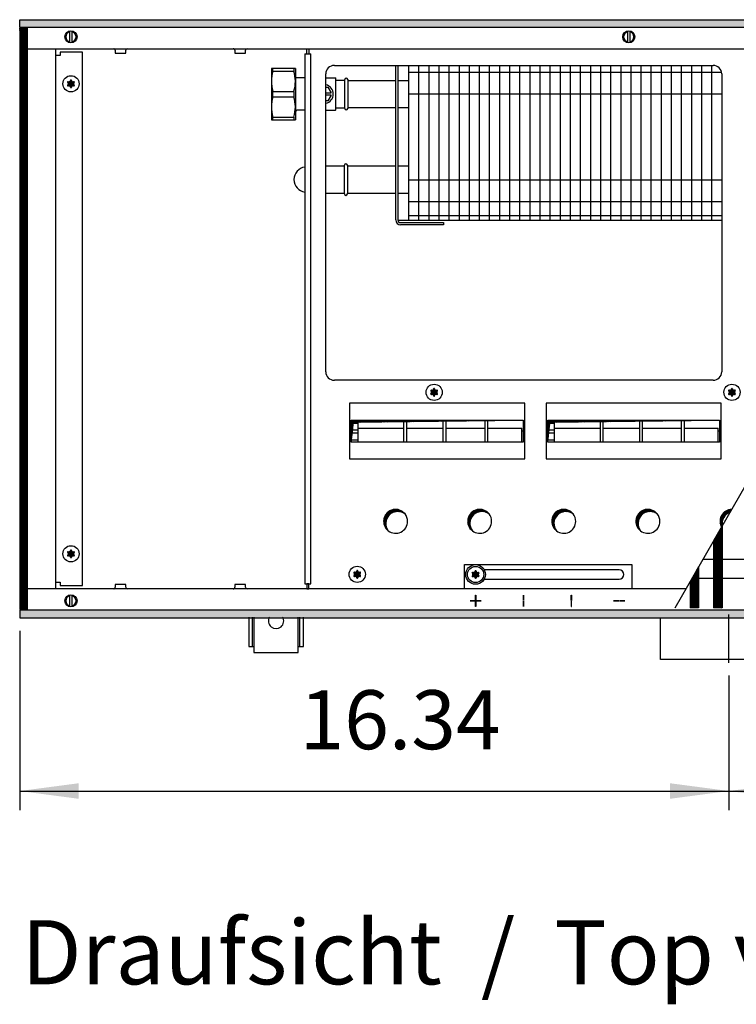
# Model space of a CAD drawing. Units: millimetres. Extents: x 6381 to 12964, y -10062 to -5590.
# Drawn here: x 8916 to 9335, y -8196 to -7620 of the extents above; entities that cross this region are included whole.
import ezdxf

# ---------------------------------------------------------------- set-up
doc = ezdxf.new("R2010")
doc.units = ezdxf.units.MM
doc.layers.add('1', color=7, linetype='Continuous')
doc.styles.add('CONVERTER_11', font='txt.shx', dxfattribs={"width": 0.9})
doc.styles.add('CONVERTER_19', font='ARIAL.TTF', dxfattribs={"width": 1.3992})
doc.dimstyles.new('ME10_DIM_46', dxfattribs={"dimtxt": 34.5, "dimasz": 34.5, "dimexe": 11.25, "dimexo": 7.5, "dimgap": 13.5, "dimtad": 1, "dimlfac": 0.03937, "dimdsep": 46, "dimtxsty": 'CONVERTER_11', "dimsah": 1, "dimcen": 0.09, "dimclrd": 6, "dimclre": 6, "dimclrt": 3, "dimadec": 0, "dimazin": 0, "dimtfac": 1, "dimtdec": 4, "dimtix": 1, "dimtmove": 0, "dimatfit": 3, "dimfxl": 1, "dimtolj": 1, "dimtzin": 0, "dimarcsym": 0})
doc.dimstyles.new('ME10_DIM_47', dxfattribs={"dimtxt": 34.5, "dimasz": 34.5, "dimexe": 11.25, "dimexo": 7.5, "dimgap": 13.5, "dimtad": 1, "dimlfac": 0.03937, "dimdsep": 46, "dimtxsty": 'CONVERTER_11', "dimsah": 1, "dimcen": 0.09, "dimclrd": 6, "dimclre": 6, "dimclrt": 3, "dimadec": 0, "dimazin": 0, "dimtfac": 1, "dimtdec": 4, "dimtix": 1, "dimtmove": 0, "dimatfit": 3, "dimfxl": 1, "dimtolj": 1, "dimtzin": 0, "dimarcsym": 0})
pattern_1 = [(45, (4713.1178, -2368.92811), (-0.1414213562, 0), [])]
pattern_2 = [(45, (0, 0), (-0.0707106781, 0.0707106781), [])]
pattern_3 = [(45, (4364.28284, -2205.88618), (-0.1414213562, 0), [])]

# ---------------------------------------------------------------- blocks, each defined once
blk = doc.blocks.new('*D42')
at = {"layer": '1', "color": 6, "linetype": 'Continuous'}
for p, q in [((8915.56, -7977.74), (8915.56, -8082.78)), ((9330.56, -8004.03), (9330.56, -8082.78)), ((8915.56, -8071.53), (9330.56, -8071.53))]:
    blk.add_line(p, q, dxfattribs=at)
at = {"layer": '1', "color": 6}
for points in [[(8950.06, -8066.98), (8950.06, -8076.07), (8915.56, -8071.53)], [(9296.06, -8076.07), (9296.06, -8066.98), (9330.56, -8071.53)]]:
    blk.add_solid(points, dxfattribs=at)
at = {"layer": '1', "color": 3, "insert": (9079.34, -8057.85), "char_height": 34.5, "attachment_point": 7, "rotation": 0.00014, "line_spacing_factor": 0.454545, "style": 'CONVERTER_11'}
blk.add_mtext('16.34', dxfattribs=at)
blk = doc.blocks.new('*D43')
at = {"layer": '1', "color": 6, "linetype": 'Continuous'}
for p, q in [((9330.56, -8004.03), (9330.56, -8082.78)), ((9830.56, -8004.03), (9830.56, -8082.78)), ((9330.56, -8071.53), (9830.56, -8071.53))]:
    blk.add_line(p, q, dxfattribs=at)
at = {"layer": '1', "color": 6}
for points in [[(9365.06, -8066.98), (9365.06, -8076.07), (9330.56, -8071.53)], [(9796.06, -8076.07), (9796.06, -8066.98), (9830.56, -8071.53)]]:
    blk.add_solid(points, dxfattribs=at)
at = {"layer": '1', "color": 3, "insert": (9537.32, -8057.85), "char_height": 34.5, "attachment_point": 7, "rotation": 0.00014, "line_spacing_factor": 0.454545, "style": 'CONVERTER_11'}
blk.add_mtext('19.69', dxfattribs=at)

msp = doc.modelspace()

# ---------------------------------------------------------------- hatches: boundary and pattern name
at = {"layer": '1', "linetype": 'Continuous'}
h = msp.add_hatch(dxfattribs=at)
h.set_pattern_fill('CUSTOM122', color=6, scale=0.1, angle=45, pattern_type=2)
h.set_pattern_definition(pattern_1)
h.paths.add_polyline_path([(10115.56, -7624.841), (9654.694, -7624.841), (8915.56, -7624.841), (8915.56, -7620.241), (9656.096, -7620.241), (10115.56, -7620.241)])
h = msp.add_hatch(dxfattribs=at)
h.set_pattern_fill('CUSTOM298', color=6, scale=0.1, angle=45, pattern_type=2)
h.set_pattern_definition([(45, (4531.79921, -2190.74432), (-0.1414213562, 0), [])])
h.paths.add_polyline_path([(8915.56, -7625.241), (8915.56, -7965.241), (8920.16, -7965.241), (8920.16, -7625.241)])
h = msp.add_hatch(dxfattribs=at)
h.set_pattern_fill('_USER', color=6, scale=0.1, angle=45, pattern_type=0)
h.set_pattern_definition(pattern_2)
edge = h.paths.add_edge_path()
edge.add_arc((8946.824, -7659.93), 1, 75.228047, 164.784691)
edge.add_arc((8945.56, -7659.691), 0.3, -184.411726, 4.411726, ccw=False)
edge.add_arc((8944.296, -7659.93), 1, 15.216994, 104.772282)
edge.add_arc((8943.871, -7658.716), 0.3, 115.588739, 304.445853, ccw=False)
edge.add_arc((8943.032, -7657.741), 1, 315.216994, 404.783006)
edge.add_arc((8943.871, -7656.766), 0.3, 55.588274, 244.411726, ccw=False)
edge.add_arc((8944.296, -7655.551), 1, 255.216899, 344.782382)
edge.add_arc((8945.56, -7655.791), 0.3, -4.411726, 184.413598, ccw=False)
edge.add_arc((8946.824, -7655.551), 1, 195.216994, 284.783006)
edge.add_arc((8947.249, -7656.766), 0.3, -64.411726, 124.411726, ccw=False)
edge.add_arc((8948.088, -7657.741), 1, 135.216994, 224.783006)
edge.add_arc((8947.249, -7658.716), 0.3, -124.444882, 64.411726, ccw=False)
h = msp.add_hatch(dxfattribs=at)
h.set_pattern_fill('_USER', color=6, scale=0.1, angle=45, pattern_type=0)
h.set_pattern_definition(pattern_2)
edge = h.paths.add_edge_path()
edge.add_arc((9159.324, -7840.43), 1, 75.228047, 164.784691)
edge.add_arc((9158.06, -7840.191), 0.3, -184.411726, 4.411726, ccw=False)
edge.add_arc((9156.796, -7840.43), 1, 15.216994, 104.772282)
edge.add_arc((9156.371, -7839.216), 0.3, 115.588739, 304.445853, ccw=False)
edge.add_arc((9155.532, -7838.241), 1, 315.216994, 404.783006)
edge.add_arc((9156.371, -7837.266), 0.3, 55.588274, 244.411726, ccw=False)
edge.add_arc((9156.796, -7836.051), 1, 255.216899, 344.782382)
edge.add_arc((9158.06, -7836.291), 0.3, -4.411726, 184.413598, ccw=False)
edge.add_arc((9159.324, -7836.051), 1, 195.216994, 284.783006)
edge.add_arc((9159.749, -7837.266), 0.3, -64.411726, 124.411726, ccw=False)
edge.add_arc((9160.588, -7838.241), 1, 135.216994, 224.783006)
edge.add_arc((9159.749, -7839.216), 0.3, -124.444882, 64.411726, ccw=False)
h = msp.add_hatch(dxfattribs=at)
h.set_pattern_fill('_USER', color=6, scale=0.1, angle=45, pattern_type=0)
h.set_pattern_definition(pattern_2)
edge = h.paths.add_edge_path()
edge.add_arc((9333.574, -7840.43), 1, 75.228047, 164.784691)
edge.add_arc((9332.31, -7840.191), 0.3, -184.411726, 4.411726, ccw=False)
edge.add_arc((9331.046, -7840.43), 1, 15.216994, 104.772282)
edge.add_arc((9330.621, -7839.216), 0.3, 115.588739, 304.445853, ccw=False)
edge.add_arc((9329.782, -7838.241), 1, 315.216994, 404.783006)
edge.add_arc((9330.621, -7837.266), 0.3, 55.588274, 244.411726, ccw=False)
edge.add_arc((9331.046, -7836.051), 1, 255.216899, 344.782382)
edge.add_arc((9332.31, -7836.291), 0.3, -4.411726, 184.413598, ccw=False)
edge.add_arc((9333.574, -7836.051), 1, 195.216994, 284.783006)
edge.add_arc((9333.999, -7837.266), 0.3, -64.411726, 124.411726, ccw=False)
edge.add_arc((9334.838, -7838.241), 1, 135.216994, 224.783006)
edge.add_arc((9333.999, -7839.216), 0.3, -124.444882, 64.411726, ccw=False)
h = msp.add_hatch(dxfattribs=at)
h.set_pattern_fill('CUSTOM291', color=6, scale=0.1, angle=45, pattern_type=2)
h.set_pattern_definition(pattern_1)
h.paths.add_polyline_path([(9110.787, -7855.708), (9109.55, -7867.333), (9109.55, -7854.471), (9210.07, -7854.471)])
h = msp.add_hatch(dxfattribs=at)
h.set_pattern_fill('CUSTOM292', color=6, scale=0.1, angle=45, pattern_type=2)
h.set_pattern_definition(pattern_1)
h.paths.add_polyline_path([(9225.787, -7855.708), (9224.55, -7867.333), (9224.55, -7854.471), (9325.07, -7854.471)])
h = msp.add_hatch(dxfattribs=at)
h.set_pattern_fill('CUSTOM142', color=6, scale=0.1, angle=45, pattern_type=2)
h.set_pattern_definition(pattern_1)
edge = h.paths.add_edge_path()
edge.add_arc((9136.747, -7914.978), 7, 52.180756, 217.819244)
edge.add_arc((9135.51, -7913.741), 7, 37.819244, 232.180756, ccw=False)
h = msp.add_hatch(dxfattribs=at)
h.set_pattern_fill('CUSTOM141', color=6, scale=0.1, angle=45, pattern_type=2)
h.set_pattern_definition(pattern_1)
edge = h.paths.add_edge_path()
edge.add_arc((9185.947, -7914.978), 7, 52.180756, 217.819244)
edge.add_arc((9184.71, -7913.741), 7, 37.819244, 232.180756, ccw=False)
h = msp.add_hatch(dxfattribs=at)
h.set_pattern_fill('CUSTOM140', color=6, scale=0.1, angle=45, pattern_type=2)
h.set_pattern_definition(pattern_1)
edge = h.paths.add_edge_path()
edge.add_arc((9235.147, -7914.978), 7, 52.180756, 217.819244)
edge.add_arc((9233.91, -7913.741), 7, 37.819244, 232.180756, ccw=False)
h = msp.add_hatch(dxfattribs=at)
h.set_pattern_fill('CUSTOM139', color=6, scale=0.1, angle=45, pattern_type=2)
h.set_pattern_definition(pattern_1)
edge = h.paths.add_edge_path()
edge.add_arc((9284.347, -7914.978), 7, 52.180756, 217.819244)
edge.add_arc((9283.11, -7913.741), 7, 37.819244, 232.180756, ccw=False)
h = msp.add_hatch(dxfattribs=at)
h.set_pattern_fill('_USER', color=6, scale=0.1, angle=45, pattern_type=0)
h.set_pattern_definition(pattern_2)
edge = h.paths.add_edge_path()
edge.add_arc((9332.31, -7913.741), 7, 91.492616, 208.780062, ccw=False)
edge.add_line((9332.128, -7906.743), (9331.182, -7908.39))
edge.add_arc((9333.547, -7914.978), 7, 109.750855, 190.514411)
edge.add_line((9326.665, -7916.255), (9326.175, -7917.111))
h = msp.add_hatch(dxfattribs=at)
h.set_pattern_fill('CUSTOM301', color=6, scale=0.1, angle=45, pattern_type=2)
h.set_pattern_definition(pattern_3)
h.paths.add_polyline_path([(9326.603, -7916.364), (9321.603, -7925.071), (9321.603, -7964.391), (9321.903, -7964.391), (9326.603, -7964.391), (9326.603, -7964.391)])
h = msp.add_hatch(dxfattribs=at)
h.set_pattern_fill('_USER', color=6, scale=0.1, angle=45, pattern_type=0)
h.set_pattern_definition(pattern_2)
edge = h.paths.add_edge_path()
edge.add_arc((8946.824, -7934.93), 1, 75.228047, 164.784691)
edge.add_arc((8945.56, -7934.691), 0.3, -184.411726, 4.411726, ccw=False)
edge.add_arc((8944.296, -7934.93), 1, 15.216994, 104.772282)
edge.add_arc((8943.871, -7933.716), 0.3, 115.588739, 304.445853, ccw=False)
edge.add_arc((8943.032, -7932.741), 1, 315.216994, 404.783006)
edge.add_arc((8943.871, -7931.766), 0.3, 55.588274, 244.411726, ccw=False)
edge.add_arc((8944.296, -7930.551), 1, 255.216899, 344.782382)
edge.add_arc((8945.56, -7930.791), 0.3, -4.411726, 184.413598, ccw=False)
edge.add_arc((8946.824, -7930.551), 1, 195.216994, 284.783006)
edge.add_arc((8947.249, -7931.766), 0.3, -64.411726, 124.411726, ccw=False)
edge.add_arc((8948.088, -7932.741), 1, 135.216994, 224.783006)
edge.add_arc((8947.249, -7933.716), 0.3, -124.444882, 64.411726, ccw=False)
h = msp.add_hatch(dxfattribs=at)
h.set_pattern_fill('_USER', color=6, scale=0.1, angle=45, pattern_type=0)
h.set_pattern_definition(pattern_2)
edge = h.paths.add_edge_path()
edge.add_arc((9114.324, -7946.93), 1, 75.228047, 164.784691)
edge.add_arc((9113.06, -7946.691), 0.3, -184.411726, 4.411726, ccw=False)
edge.add_arc((9111.796, -7946.93), 1, 15.216994, 104.772282)
edge.add_arc((9111.371, -7945.716), 0.3, 115.588739, 304.445853, ccw=False)
edge.add_arc((9110.532, -7944.741), 1, 315.216994, 404.783006)
edge.add_arc((9111.371, -7943.766), 0.3, 55.588274, 244.411726, ccw=False)
edge.add_arc((9111.796, -7942.551), 1, 255.216899, 344.782382)
edge.add_arc((9113.06, -7942.791), 0.3, -4.411726, 184.413598, ccw=False)
edge.add_arc((9114.324, -7942.551), 1, 195.216994, 284.783006)
edge.add_arc((9114.749, -7943.766), 0.3, -64.411726, 124.411726, ccw=False)
edge.add_arc((9115.588, -7944.741), 1, 135.216994, 224.783006)
edge.add_arc((9114.749, -7945.716), 0.3, -124.444882, 64.411726, ccw=False)
h = msp.add_hatch(dxfattribs=at)
h.set_pattern_fill('_USER', color=6, scale=0.1, angle=45, pattern_type=0)
h.set_pattern_definition(pattern_2)
edge = h.paths.add_edge_path()
edge.add_arc((9183.574, -7947.03), 1, 75.228047, 164.784691)
edge.add_arc((9182.31, -7946.791), 0.3, -184.411726, 4.411726, ccw=False)
edge.add_arc((9181.046, -7947.03), 1, 15.216994, 104.772282)
edge.add_arc((9180.621, -7945.816), 0.3, 115.588739, 304.445853, ccw=False)
edge.add_arc((9179.782, -7944.841), 1, 315.216994, 404.783006)
edge.add_arc((9180.621, -7943.866), 0.3, 55.588274, 244.411726, ccw=False)
edge.add_arc((9181.046, -7942.651), 1, 255.216899, 344.782382)
edge.add_arc((9182.31, -7942.891), 0.3, -4.411726, 184.413598, ccw=False)
edge.add_arc((9183.574, -7942.651), 1, 195.216994, 284.783006)
edge.add_arc((9183.999, -7943.866), 0.3, -64.411726, 124.411726, ccw=False)
edge.add_arc((9184.838, -7944.841), 1, 135.216994, 224.783006)
edge.add_arc((9183.999, -7945.816), 0.3, -124.444882, 64.411726, ccw=False)
h = msp.add_hatch(dxfattribs=at)
h.set_pattern_fill('CUSTOM300', color=6, scale=0.1, angle=45, pattern_type=2)
h.set_pattern_definition(pattern_3)
h.paths.add_polyline_path([(9312.803, -7940.395), (9307.803, -7949.102), (9307.803, -7964.391), (9308.103, -7964.391), (9312.803, -7964.391), (9312.803, -7964.391)])
h = msp.add_hatch(dxfattribs=at)
h.set_pattern_fill('CUSTOM123', color=6, scale=0.1, angle=45, pattern_type=2)
h.set_pattern_definition(pattern_1)
h.paths.add_polyline_path([(10115.56, -7970.241), (9663.401, -7970.241), (9657.053, -7970.241), (9346.238, -7970.241), (8915.56, -7970.241), (8915.56, -7965.641), (10115.56, -7965.641)])

# ---------------------------------------------------------------- linework, layer by layer
at = {"color": 1, "linetype": 'Continuous'}
for p, q in [((9076.856, -7648.742), (9062.856, -7648.742)), ((9094.66, -7654.242), (9100.26, -7654.242)), ((9100.26, -7654.242), (9100.56, -7654.542)), ((9094.66, -7673.242), (9100.26, -7673.242)), ((9100.56, -7672.942), (9100.26, -7673.242)), ((9062.856, -7678.742), (9076.856, -7678.742)), ((9315.393, -7935.92), (9582.862, -7935.92)), ((9309.076, -7946.92), (9576.545, -7946.92))]:
    msp.add_line(p, q, dxfattribs=at)
at = {"color": 6, "linetype": 'Continuous'}
for p, q in [((9063.722, -7650.289), (9075.99, -7650.289)), ((9094.66, -7659.742), (9095.869, -7659.742)), ((9095.869, -7659.742), (9097.746, -7662.992)), ((9063.722, -7662.195), (9075.99, -7662.195)), ((9063.722, -7665.289), (9075.99, -7665.289)), ((9094.66, -7662.992), (9097.746, -7662.992)), ((9097.746, -7664.492), (9094.66, -7664.492)), ((9097.746, -7664.492), (9095.869, -7667.742)), ((9095.869, -7667.742), (9094.66, -7667.742)), ((9063.722, -7677.195), (9075.99, -7677.195)), ((9326.603, -7916.364), (9326.603, -7964.391)), ((9321.603, -7925.071), (9321.603, -7964.391)), ((9312.803, -7940.395), (9312.803, -7964.391)), ((9307.803, -7949.102), (9307.803, -7964.391)), ((9308.103, -7964.391), (9307.803, -7964.391)), ((9312.803, -7964.391), (9308.103, -7964.391)), ((9312.803, -7964.391), (9312.803, -7964.391)), ((9321.903, -7964.391), (9321.603, -7964.391)), ((9326.603, -7964.391), (9321.903, -7964.391)), ((9326.603, -7964.391), (9326.603, -7964.391))]:
    msp.add_line(p, q, dxfattribs=at)
for centre in [(8945.56, -7657.741), (8945.56, -7932.741)]:
    msp.add_circle(centre, 4.75, dxfattribs=at)
at = {"layer": '1', "color": 6, "linetype": 'Continuous'}
for p, q in [((8915.56, -7624.841), (8915.56, -7620.241)), ((8915.56, -7620.241), (9656.096, -7620.241)), ((9654.694, -7624.841), (8915.56, -7624.841)), ((8915.56, -7625.241), (8915.56, -7965.241)), ((8920.16, -7625.241), (8915.56, -7625.241)), ((8920.16, -7965.241), (8920.16, -7625.241)), ((8944.96, -7633.739), (8944.96, -7626.81)), ((8946.16, -7626.81), (8946.16, -7633.671)), ((9271.31, -7633.739), (9271.31, -7626.81)), ((9272.51, -7626.81), (9272.51, -7633.671)), ((9299.022, -7964.391), (9493.297, -7626.091)), ((8971.46, -7638.151), (8971.46, -7639.741)), ((8977.66, -7639.741), (8977.66, -7638.151)), ((9041.46, -7638.151), (9041.46, -7639.741)), ((9047.66, -7639.741), (9047.66, -7638.151)), ((9083.56, -7637.241), (9084.81, -7637.241)), ((9083.56, -7640.241), (9083.56, -7637.241)), ((9084.81, -7637.241), (9084.81, -7640.241)), ((8939.31, -7641.241), (8936.56, -7641.241)), ((8952.31, -7639.241), (8939.31, -7639.241)), ((8939.31, -7639.241), (8939.31, -7641.241)), ((8952.31, -7951.241), (8952.31, -7639.241)), ((8971.46, -7639.741), (8977.66, -7639.741)), ((9041.46, -7639.741), (9047.66, -7639.741)), ((9082.435, -7640.241), (9082.435, -7950.241)), ((9082.435, -7640.241), (9085.935, -7640.241)), ((9085.935, -7950.241), (9085.935, -7640.241)), ((9063.722, -7650.289), (9063.722, -7648.742)), ((9075.99, -7648.742), (9075.99, -7650.289)), ((9148.956, -7646.991), (9148.956, -7737.741)), ((9154.868, -7646.991), (9154.868, -7737.741)), ((9160.78, -7646.991), (9160.78, -7737.741)), ((9166.691, -7646.991), (9166.691, -7737.741)), ((9172.603, -7646.991), (9172.603, -7737.741)), ((9178.515, -7646.991), (9178.515, -7737.741)), ((9184.427, -7646.991), (9184.427, -7737.741)), ((9190.339, -7646.991), (9190.339, -7737.741)), ((9196.25, -7646.991), (9196.25, -7737.741)), ((9202.162, -7646.991), (9202.162, -7737.741)), ((9208.074, -7646.991), (9208.074, -7737.741)), ((9213.986, -7646.991), (9213.986, -7737.741)), ((9219.898, -7646.991), (9219.898, -7737.741)), ((9225.809, -7646.991), (9225.809, -7737.741)), ((9231.721, -7646.991), (9231.721, -7737.741)), ((9237.633, -7646.991), (9237.633, -7737.741)), ((9243.545, -7646.991), (9243.545, -7737.741)), ((9249.457, -7646.991), (9249.457, -7737.741)), ((9255.368, -7646.991), (9255.368, -7737.741)), ((9261.28, -7646.991), (9261.28, -7737.741)), ((9267.192, -7646.991), (9267.192, -7737.741)), ((9273.104, -7646.991), (9273.104, -7737.741)), ((9279.016, -7646.991), (9279.016, -7737.741)), ((9284.927, -7646.991), (9284.927, -7737.741)), ((9290.839, -7646.991), (9290.839, -7737.741)), ((9296.751, -7646.991), (9296.751, -7737.741)), ((9302.663, -7646.991), (9302.663, -7737.741)), ((9308.575, -7646.991), (9308.575, -7737.741)), ((9314.486, -7646.991), (9314.486, -7737.741)), ((9320.398, -7646.991), (9320.398, -7737.741)), ((9143.06, -7650.891), (9326.187, -7650.891)), ((9063.722, -7665.289), (9063.722, -7662.195)), ((9075.99, -7662.195), (9075.99, -7665.289)), ((9143.06, -7663.591), (9326.31, -7663.591)), ((9063.722, -7678.742), (9063.722, -7677.195)), ((9075.99, -7677.195), (9075.99, -7678.742)), ((9143.06, -7713.891), (9326.31, -7713.891)), ((9143.06, -7726.591), (9326.31, -7726.591)), ((9143.044, -7734.741), (9326.31, -7734.741)), ((9211.046, -7844.648), (9108.574, -7844.648)), ((9108.574, -7844.648), (9108.574, -7877.244)), ((9211.046, -7844.648), (9108.574, -7844.648)), ((9211.046, -7877.244), (9211.046, -7844.648)), ((9326.046, -7844.648), (9223.574, -7844.648)), ((9223.574, -7844.648), (9223.574, -7877.244)), ((9326.046, -7844.648), (9223.574, -7844.648)), ((9326.046, -7877.244), (9326.046, -7844.648)), ((9109.55, -7854.471), (9210.054, -7854.471)), ((9109.559, -7856.4), (9113.326, -7856.4)), ((9113.326, -7854.471), (9113.326, -7867.333)), ((9140.326, -7867.333), (9140.326, -7854.471)), ((9141.826, -7854.471), (9141.826, -7867.333)), ((9163.326, -7867.333), (9163.326, -7854.471)), ((9164.826, -7854.471), (9164.826, -7867.333)), ((9187.826, -7867.333), (9187.826, -7854.471)), ((9189.326, -7854.471), (9189.326, -7867.333)), ((9224.55, -7854.471), (9325.054, -7854.471)), ((9224.559, -7856.4), (9228.326, -7856.4)), ((9228.326, -7854.471), (9228.326, -7867.333)), ((9255.326, -7867.333), (9255.326, -7854.471)), ((9256.826, -7854.471), (9256.826, -7867.333)), ((9278.326, -7867.333), (9278.326, -7854.471)), ((9279.826, -7854.471), (9279.826, -7867.333)), ((9302.826, -7867.333), (9302.826, -7854.471)), ((9304.326, -7854.471), (9304.326, -7867.333)), ((9109.559, -7860.243), (9113.326, -7860.243)), ((9113.326, -7862.228), (9109.561, -7862.228)), ((9113.326, -7859.221), (9140.326, -7859.221)), ((9141.826, -7859.221), (9163.326, -7859.221)), ((9164.826, -7859.221), (9187.826, -7859.221)), ((9189.326, -7859.221), (9209.326, -7859.221)), ((9209.326, -7867.334), (9209.326, -7859.221)), ((9210.06, -7860.902), (9209.326, -7860.902)), ((9224.559, -7860.243), (9228.326, -7860.243)), ((9228.326, -7862.228), (9224.561, -7862.228)), ((9228.326, -7859.221), (9255.326, -7859.221)), ((9256.826, -7859.221), (9278.326, -7859.221)), ((9279.826, -7859.221), (9302.826, -7859.221)), ((9304.326, -7859.221), (9324.326, -7859.221)), ((9324.326, -7867.334), (9324.326, -7859.221)), ((9325.06, -7860.902), (9324.326, -7860.902)), ((9109.565, -7866.071), (9113.326, -7866.071)), ((9224.565, -7866.071), (9228.326, -7866.071)), ((9108.574, -7877.244), (9211.046, -7877.244)), ((9223.574, -7877.244), (9326.046, -7877.244)), ((9332.128, -7906.743), (9331.182, -7908.39)), ((9326.603, -7916.364), (9321.603, -7925.071)), ((9326.665, -7916.255), (9326.175, -7917.111)), ((9175.81, -7938.991), (9273.81, -7938.991)), ((9175.81, -7953.241), (9175.81, -7938.991)), ((9266.31, -7942.141), (9187.385, -7942.141)), ((9273.81, -7938.991), (9273.81, -7953.241)), ((9312.803, -7940.395), (9307.803, -7949.102)), ((8936.56, -7949.241), (8939.31, -7949.241)), ((8939.31, -7949.241), (8939.31, -7951.241)), ((9187.385, -7947.541), (9266.31, -7947.541)), ((8939.31, -7951.241), (8952.31, -7951.241)), ((8971.46, -7950.741), (8971.46, -7952.331)), ((8977.66, -7950.741), (8971.46, -7950.741)), ((8977.66, -7952.331), (8977.66, -7950.741)), ((9047.66, -7950.741), (9041.46, -7950.741)), ((9041.46, -7950.741), (9041.46, -7952.331)), ((9047.66, -7952.331), (9047.66, -7950.741)), ((9082.435, -7950.241), (9085.935, -7950.241)), ((9084.81, -7950.241), (9083.56, -7950.241)), ((9083.56, -7950.241), (9083.56, -7953.241)), ((9083.56, -7953.241), (9084.81, -7953.241)), ((9084.81, -7953.241), (9084.81, -7950.241)), ((9273.81, -7953.241), (9175.81, -7953.241)), ((8944.96, -7963.671), (8944.96, -7956.742)), ((8946.16, -7956.81), (8946.16, -7963.671)), ((9179.06, -7960.191), (9182.06, -7960.191)), ((9179.06, -7960.291), (9179.06, -7960.191)), ((9182.06, -7960.291), (9179.06, -7960.291)), ((9182.06, -7960.191), (9182.06, -7960.291)), ((9182.26, -7956.991), (9182.36, -7956.991)), ((9182.26, -7959.991), (9182.26, -7956.991)), ((9182.36, -7959.991), (9182.26, -7959.991)), ((9182.26, -7960.491), (9182.36, -7960.491)), ((9182.26, -7963.491), (9182.26, -7960.491)), ((9182.36, -7956.991), (9182.36, -7959.991)), ((9182.36, -7960.491), (9182.36, -7963.491)), ((9182.56, -7960.191), (9185.56, -7960.191)), ((9182.56, -7960.291), (9182.56, -7960.191)), ((9185.56, -7960.291), (9182.56, -7960.291)), ((9185.56, -7960.191), (9185.56, -7960.291)), ((9210.36, -7956.991), (9210.26, -7956.991)), ((9210.26, -7956.991), (9210.26, -7959.991)), ((9210.26, -7959.991), (9210.36, -7959.991)), ((9210.26, -7960.491), (9210.36, -7960.491)), ((9210.26, -7963.491), (9210.26, -7960.491)), ((9210.36, -7959.991), (9210.36, -7956.991)), ((9210.36, -7960.491), (9210.36, -7963.491)), ((9238.26, -7956.991), (9238.36, -7956.991)), ((9238.26, -7959.991), (9238.26, -7956.991)), ((9238.36, -7959.991), (9238.26, -7959.991)), ((9238.36, -7960.491), (9238.26, -7960.491)), ((9238.26, -7960.491), (9238.26, -7963.491)), ((9238.36, -7956.991), (9238.36, -7959.991)), ((9238.36, -7963.491), (9238.36, -7960.491)), ((9263.06, -7960.191), (9266.06, -7960.191)), ((9263.06, -7960.291), (9263.06, -7960.191)), ((9266.06, -7960.291), (9263.06, -7960.291)), ((9266.06, -7960.191), (9266.06, -7960.291)), ((9266.56, -7960.191), (9269.56, -7960.191)), ((9266.56, -7960.291), (9266.56, -7960.191)), ((9269.56, -7960.291), (9266.56, -7960.291)), ((9269.56, -7960.191), (9269.56, -7960.291)), ((8915.56, -7965.241), (8920.16, -7965.241)), ((9664.803, -7965.641), (8915.56, -7965.641)), ((8915.56, -7965.641), (8915.56, -7970.241)), ((9182.36, -7963.491), (9182.26, -7963.491)), ((9210.36, -7963.491), (9210.26, -7963.491)), ((9238.26, -7963.491), (9238.36, -7963.491)), ((8915.56, -7970.241), (9663.401, -7970.241)), ((9051.56, -7969.741), (9051.56, -7986.991)), ((9079.56, -7986.991), (9079.56, -7969.741)), ((9330.56, -7996.525), (9330.56, -7968.275))]:
    msp.add_line(p, q, dxfattribs=at)
at = {"layer": '1', "color": 1, "linetype": 'Continuous'}
for p, q in [((8920.16, -7637.241), (9486.894, -7637.241)), ((8936.555, -7637.241), (8936.555, -7953.241)), ((9062.856, -7648.742), (9062.856, -7678.742)), ((9076.856, -7648.742), (9076.856, -7653.542)), ((9135.56, -7737.391), (9135.56, -7646.991)), ((9136.81, -7646.991), (9136.81, -7737.391)), ((9143.044, -7646.991), (9143.044, -7737.741)), ((9077.409, -7654.096), (9076.856, -7653.542)), ((9076.856, -7653.542), (9076.856, -7673.942)), ((9077.763, -7654.245), (9077.409, -7654.096)), ((9082.435, -7654.244), (9077.763, -7654.245)), ((9100.56, -7672.942), (9100.56, -7654.542)), ((9100.56, -7655.691), (9105.73, -7655.691)), ((9105.73, -7672.17), (9105.73, -7655.291)), ((9107.326, -7655.841), (9135.56, -7655.841)), ((9107.53, -7655.311), (9107.53, -7672.191)), ((9136.81, -7655.841), (9143.06, -7655.841)), ((9077.763, -7673.242), (9077.409, -7673.389)), ((9082.435, -7673.242), (9077.763, -7673.242)), ((9100.56, -7671.791), (9105.73, -7671.791)), ((9107.326, -7671.641), (9135.56, -7671.641)), ((9136.81, -7671.641), (9143.06, -7671.641)), ((9077.409, -7673.389), (9076.856, -7673.942)), ((9076.856, -7673.942), (9076.856, -7678.742)), ((9094.66, -7705.691), (9105.526, -7705.691)), ((9105.526, -7722.17), (9105.526, -7705.291)), ((9107.326, -7705.311), (9107.326, -7722.191)), ((9107.53, -7705.841), (9135.56, -7705.841)), ((9136.81, -7705.841), (9143.06, -7705.841)), ((9094.66, -7721.791), (9105.526, -7721.791)), ((9107.53, -7721.641), (9135.56, -7721.641)), ((9136.81, -7721.641), (9143.06, -7721.641)), ((9326.31, -7737.741), (9136.849, -7737.741)), ((9138.41, -7738.991), (9163.56, -7738.991)), ((9163.56, -7740.241), (9138.41, -7740.241)), ((9163.56, -7738.991), (9163.56, -7740.241)), ((9109.55, -7854.471), (9210.07, -7854.471)), ((9109.55, -7867.333), (9109.55, -7854.471)), ((9109.55, -7867.333), (9110.787, -7855.708)), ((9110.787, -7855.708), (9210.07, -7854.471)), ((9210.07, -7854.471), (9210.07, -7867.333)), ((9224.55, -7854.471), (9325.07, -7854.471)), ((9224.55, -7867.333), (9224.55, -7854.471)), ((9224.55, -7867.333), (9225.787, -7855.708)), ((9225.787, -7855.708), (9325.07, -7854.471)), ((9325.07, -7854.471), (9325.07, -7867.333)), ((9210.07, -7867.333), (9109.55, -7867.333)), ((9210.07, -7867.333), (9109.55, -7867.333)), ((9325.07, -7867.333), (9224.55, -7867.333)), ((9325.07, -7867.333), (9224.55, -7867.333)), ((9305.446, -7953.241), (8920.16, -7953.241)), ((9049.56, -7969.741), (9049.56, -7986.991)), ((9052.56, -7969.741), (9052.56, -7990.491)), ((9078.56, -7990.491), (9078.56, -7969.741)), ((9081.56, -7986.991), (9081.56, -7969.741)), ((9049.56, -7986.991), (9052.56, -7986.991)), ((9078.56, -7986.991), (9081.56, -7986.991)), ((9052.56, -7990.491), (9078.56, -7990.491))]:
    msp.add_line(p, q, dxfattribs=at)
at = {"layer": '1', "color": 2, "linetype": 'Continuous'}
for p, q in [((9099.66, -7646.991), (9321.31, -7646.991)), ((9094.66, -7826.241), (9094.66, -7651.991)), ((9326.31, -7651.991), (9326.31, -7826.241)), ((9321.31, -7831.241), (9099.66, -7831.241)), ((9290.56, -7994.525), (9290.56, -7970.275)), ((9370.56, -7994.525), (9290.56, -7994.525))]:
    msp.add_line(p, q, dxfattribs=at)
at = {"layer": '1', "color": 6, "linetype": 'Continuous'}
for centre, radius in [((8945.56, -7630.241), 3.55), ((9271.91, -7630.241), 3.55), ((9158.06, -7838.241), 4.75), ((9332.31, -7838.241), 4.75), ((9113.06, -7944.741), 4.75), ((9182.31, -7944.841), 4.75), ((8945.56, -7960.241), 3.55)]:
    msp.add_circle(centre, radius, dxfattribs=at)
at = {"layer": '1', "color": 1, "linetype": 'Continuous'}
msp.add_circle((9182.31, -7944.841), 5.748, dxfattribs=at)
at = {"layer": '1', "color": 6, "linetype": 'Continuous'}
for centre, radius, start, end in [((8945.56, -7630.241), 3, 101.537245, 258.462755), ((8945.56, -7630.241), 3, 281.536911, 78.463089), ((9271.91, -7630.241), 3, 101.537245, 258.462755), ((9271.91, -7630.241), 3, 281.536911, 78.463089), ((8970.556, -7638.145), 0.904, 359.627556, 90.152972), ((8978.57, -7638.151), 0.91, 89.99987, 179.999817), ((9040.556, -7638.145), 0.904, 359.627556, 90.152972), ((9048.57, -7638.151), 0.91, 89.99987, 179.999817), ((9083.739, -7656.241), 20.883, 163.441763, 196.444481), ((9055.972, -7656.241), 20.883, 343.555519, 16.558237), ((9093.564, -7663.739), 5.496, 281.505737, 78.494263), ((9083.749, -7671.242), 20.893, 163.445516, 196.554484), ((9055.963, -7671.242), 20.893, 343.445516, 16.554484), ((9266.31, -7944.841), 2.7, 270, 90), ((8970.556, -7952.336), 0.904, 269.847028, 0.372444), ((8978.57, -7952.331), 0.91, 180.000183, 270.00013), ((9040.556, -7952.336), 0.904, 269.847028, 0.372444), ((9048.57, -7952.331), 0.91, 180.000183, 270.00013), ((8945.56, -7960.241), 3, 101.537245, 258.462755), ((8945.56, -7960.241), 3, 281.536911, 78.463089), ((9065.56, -7972.025), 4.485, 149.375843, 30.624157)]:
    msp.add_arc(centre, radius, start, end, dxfattribs=at)
at = {"layer": '1', "color": 2, "linetype": 'Continuous'}
for centre, start, end in [((9099.66, -7651.991), 90, 180), ((9321.31, -7651.991), 0, 90), ((9099.66, -7826.241), 180, 270), ((9321.31, -7826.241), 270, 0)]:
    msp.add_arc(centre, 5, start, end, dxfattribs=at)
at = {"layer": '1', "color": 250, "linetype": 'Continuous'}
for centre, radius, start, end in [((8944.296, -7655.551), 1, 255.216899, 344.782382), ((8945.56, -7655.791), 0.3, 355.588274, 184.413598), ((8946.824, -7655.551), 1, 195.216994, 284.783006), ((8943.871, -7656.766), 0.3, 55.588274, 244.411726), ((8943.871, -7658.716), 0.3, 115.588739, 304.445853), ((8943.032, -7657.741), 1, 315.216994, 44.783006), ((8944.296, -7659.93), 1, 15.216994, 104.772282), ((8945.56, -7659.691), 0.3, 175.588274, 4.411726), ((8946.824, -7659.93), 1, 75.228047, 164.784691), ((8947.249, -7656.766), 0.3, 295.588274, 124.411726), ((8947.249, -7658.716), 0.3, 235.555118, 64.411726), ((8948.088, -7657.741), 1, 135.216994, 224.783006), ((9156.371, -7837.266), 0.3, 55.588274, 244.411726), ((9156.371, -7839.216), 0.3, 115.588739, 304.445853), ((9155.532, -7838.241), 1, 315.216994, 44.783006), ((9156.796, -7836.051), 1, 255.216899, 344.782382), ((9156.796, -7840.43), 1, 15.216994, 104.772282), ((9158.06, -7836.291), 0.3, 355.588274, 184.413598), ((9158.06, -7840.191), 0.3, 175.588274, 4.411726), ((9159.324, -7836.051), 1, 195.216994, 284.783006), ((9159.324, -7840.43), 1, 75.228047, 164.784691), ((9159.749, -7837.266), 0.3, 295.588274, 124.411726), ((9159.749, -7839.216), 0.3, 235.555118, 64.411726), ((9160.588, -7838.241), 1, 135.216994, 224.783006), ((9330.621, -7837.266), 0.3, 55.588274, 244.411726), ((9330.621, -7839.216), 0.3, 115.588739, 304.445853), ((9329.782, -7838.241), 1, 315.216994, 44.783006), ((9331.046, -7836.051), 1, 255.216899, 344.782382), ((9331.046, -7840.43), 1, 15.216994, 104.772282), ((9332.31, -7836.291), 0.3, 355.588274, 184.413598), ((9332.31, -7840.191), 0.3, 175.588274, 4.411726), ((9333.574, -7836.051), 1, 195.216994, 284.783006), ((9333.574, -7840.43), 1, 75.228047, 164.784691), ((9333.999, -7837.266), 0.3, 295.588274, 124.411726), ((9333.999, -7839.216), 0.3, 235.555118, 64.411726), ((9334.838, -7838.241), 1, 135.216994, 224.783006), ((8943.871, -7931.766), 0.3, 55.588274, 244.411726), ((8943.032, -7932.741), 1, 315.216994, 44.783006), ((8944.296, -7930.551), 1, 255.216899, 344.782382), ((8945.56, -7930.791), 0.3, 355.588274, 184.413598), ((8946.824, -7930.551), 1, 195.216994, 284.783006), ((8947.249, -7931.766), 0.3, 295.588274, 124.411726), ((8948.088, -7932.741), 1, 135.216994, 224.783006), ((8943.871, -7933.716), 0.3, 115.588739, 304.445853), ((8944.296, -7934.93), 1, 15.216994, 104.772282), ((8945.56, -7934.691), 0.3, 175.588274, 4.411726), ((8946.824, -7934.93), 1, 75.228047, 164.784691), ((8947.249, -7933.716), 0.3, 235.555118, 64.411726), ((9111.371, -7943.766), 0.3, 55.588274, 244.411726), ((9110.532, -7944.741), 1, 315.216994, 44.783006), ((9111.796, -7942.551), 1, 255.216899, 344.782382), ((9113.06, -7942.791), 0.3, 355.588274, 184.413598), ((9114.324, -7942.551), 1, 195.216994, 284.783006), ((9114.749, -7943.766), 0.3, 295.588274, 124.411726), ((9115.588, -7944.741), 1, 135.216994, 224.783006), ((9180.621, -7943.866), 0.3, 55.588274, 244.411726), ((9181.046, -7942.651), 1, 255.216899, 344.782382), ((9182.31, -7942.891), 0.3, 355.588274, 184.413598), ((9183.574, -7942.651), 1, 195.216994, 284.783006), ((9183.999, -7943.866), 0.3, 295.588274, 124.411726), ((9111.371, -7945.716), 0.3, 115.588739, 304.445853), ((9111.796, -7946.93), 1, 15.216994, 104.772282), ((9113.06, -7946.691), 0.3, 175.588274, 4.411726), ((9114.324, -7946.93), 1, 75.228047, 164.784691), ((9114.749, -7945.716), 0.3, 235.555118, 64.411726), ((9180.621, -7945.816), 0.3, 115.588739, 304.445853), ((9179.782, -7944.841), 1, 315.216994, 44.783006), ((9181.046, -7947.03), 1, 15.216994, 104.772282), ((9182.31, -7946.791), 0.3, 175.588274, 4.411726), ((9183.574, -7947.03), 1, 75.228047, 164.784691), ((9183.999, -7945.816), 0.3, 235.555118, 64.411726), ((9184.838, -7944.841), 1, 135.216994, 224.783006)]:
    msp.add_arc(centre, radius, start, end, dxfattribs=at)
at = {"layer": '1', "color": 1, "linetype": 'Continuous'}
for centre, radius, start, end in [((9106.629, -7655.389), 0.904, 4.993536, 173.717456), ((9106.63, -7672.136), 0.901, 182.168855, 356.542137), ((9083.408, -7713.756), 7.374, 97.550061, 262.449939), ((9106.425, -7705.389), 0.904, 4.993536, 173.717456), ((9106.426, -7722.136), 0.901, 182.168855, 356.542137), ((9138.41, -7737.391), 2.85, 180, 270), ((9138.41, -7737.391), 1.6, 180, 270), ((9135.51, -7913.741), 7, 37.819244, 232.180756), ((9136.747, -7914.978), 7, 52.180756, 217.819244), ((9135.51, -7913.741), 7, 0, 37.819244), ((9184.71, -7913.741), 7, 37.819244, 232.180756), ((9185.947, -7914.978), 7, 52.180756, 217.819244), ((9184.71, -7913.741), 7, 0, 37.819244), ((9233.91, -7913.741), 7, 37.819244, 232.180756), ((9235.147, -7914.978), 7, 52.180756, 217.819244), ((9233.91, -7913.741), 7, 0, 37.819244), ((9283.11, -7913.741), 7, 37.819244, 232.180756), ((9284.347, -7914.978), 7, 52.180756, 217.819244), ((9283.11, -7913.741), 7, 0, 37.819244), ((9332.31, -7913.741), 7, 91.492616, 208.780062), ((9333.547, -7914.978), 7, 109.750855, 190.514411), ((9135.51, -7913.741), 7, 232.180756, 0), ((9184.71, -7913.741), 7, 232.180756, 0), ((9233.91, -7913.741), 7, 232.180756, 0), ((9283.11, -7913.741), 7, 232.180756, 0)]:
    msp.add_arc(centre, radius, start, end, dxfattribs=at)

# ---------------------------------------------------------------- texts
at = {"layer": '1', "color": 3, "insert": (8916.56, -8243.211), "char_height": 37.5, "attachment_point": 7, "line_spacing_factor": 0.7503, "style": 'CONVERTER_19'}
msp.add_mtext('Draufsicht  /  Top view\\P \\P ', dxfattribs=at)

# ---------------------------------------------------------------- dimensions: what is measured, and where the dimension line sits
at = {"layer": '1'}
for base, p1, p2, dimstyle, picture, middle in [((8915.56, -8071.525), (9330.56, -7996.525), (8915.56, -7970.241), 'ME10_DIM_46', '*D42', (9123.06, -8044.891)), ((9330.56, -8071.525), (9830.56, -7996.525), (9330.56, -7996.525), 'ME10_DIM_47', '*D43', (9580.56, -8044.891))]:
    dim = msp.add_linear_dim(base=base, p1=p1, p2=p2, dimstyle=dimstyle, dxfattribs=at)
    dim.commit()
    dim.dimension.update_dxf_attribs({"geometry": picture, "text_midpoint": middle, "text_rotation": 0.000139})

doc.saveas('drawing.dxf')
